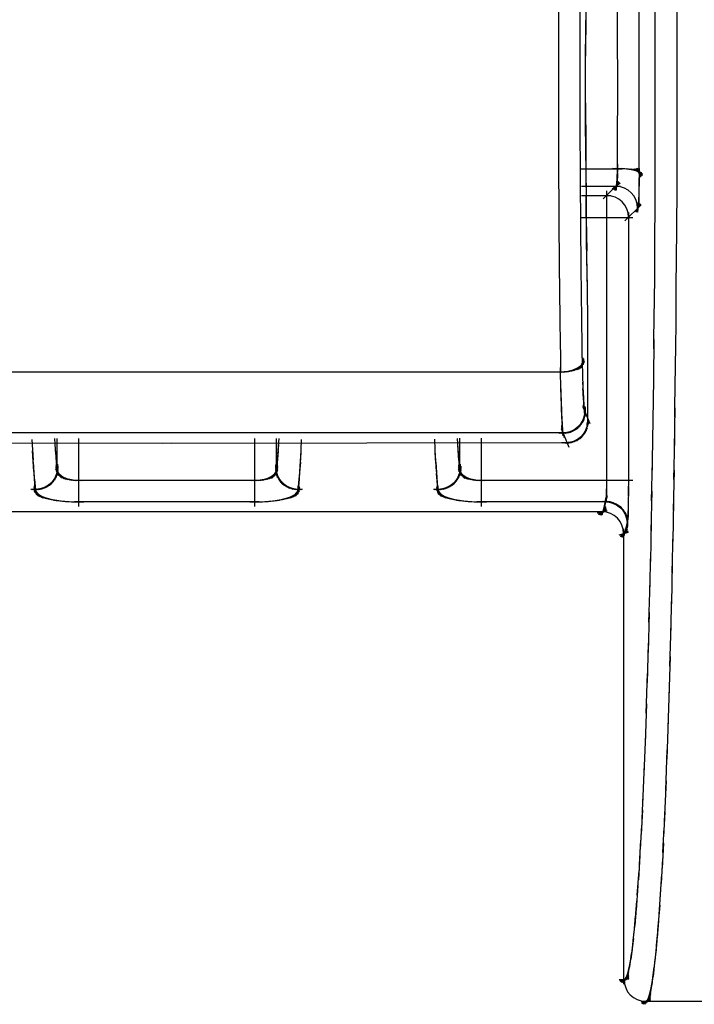
# Model space of a CAD drawing. Units: inches. Extents: x -51 to 94, y -41 to 70.
# Drawn here: x -12 to -11, y -22 to -22 of the extents above; entities that cross this region are included whole.
import ezdxf

# ---------------------------------------------------------------- set-up
doc = ezdxf.new("R2010")
doc.units = ezdxf.units.IN
doc.header["$MEASUREMENT"] = 0
doc.layers.add('Laag 1', color=7, linetype='Continuous')

msp = doc.modelspace()

# ---------------------------------------------------------------- linework, layer by layer
at = {"layer": 'Laag 1', "color": 7, "lineweight": 25, "true_color": 0xffffff}
for points in [[(-11.38719, -21.75893), (-11.38719, -21.72726)], [(-11.31844, -21.73597), (-11.31844, -21.79032)], [(-11.38753, -21.77589), (-11.38719, -21.73918)], [(-11.33503, -21.73742), (-11.33503, -21.79066)], [(-11.38753, -21.78412), (-11.38719, -21.75175)], [(-11.38753, -21.80546), (-11.38753, -21.76875)], [(-11.38753, -21.80986), (-11.38753, -21.77694)], [(-11.33503, -21.78351), (-11.33503, -21.83675)], [(-11.31844, -21.78317), (-11.31844, -21.83753)], [(-11.38753, -21.83499), (-11.38753, -21.79828)], [(-11.38719, -21.83604), (-11.38753, -21.80272)], [(-11.38719, -21.86452), (-11.38753, -21.82785)], [(-11.38719, -21.86249), (-11.38719, -21.8289)], [(-11.33503, -21.82957), (-11.33503, -21.88281)], [(-11.31844, -21.83039), (-11.31844, -21.88474)], [(-11.38685, -21.88904), (-11.38719, -21.85535)], [(-11.39091, -21.8613), (-11.35975, -21.8613)], [(-11.38685, -21.89409), (-11.38719, -21.85738)], [(-11.35773, -21.86141), (-11.36721, -21.86124)], [(-11.35569, -21.86158), (-11.36483, -21.86117)], [(-11.36348, -21.85772), (-11.36382, -21.86822)], [(-11.36348, -21.86107), (-11.36382, -21.8716)], [(-11.35332, -21.86185), (-11.36281, -21.86117)], [(-11.35129, -21.86218), (-11.36043, -21.8612)], [(-11.34926, -21.86263), (-11.3584, -21.8613)], [(-11.34824, -21.86293), (-11.35637, -21.86147)], [(-11.34722, -21.86327), (-11.35535, -21.86154)], [(-11.34621, -21.86371), (-11.35434, -21.86158)], [(-11.34587, -21.86405), (-11.35332, -21.86171)], [(-11.34519, -21.86435), (-11.35264, -21.86175)], [(-11.34485, -21.86473), (-11.35196, -21.86181)], [(-11.34451, -21.86527), (-11.35129, -21.86175)], [(-11.34451, -21.86588), (-11.35061, -21.86158)], [(-11.34451, -21.86649), (-11.34993, -21.8613)], [(-11.34519, -21.8672), (-11.34926, -21.861)], [(-11.34587, -21.86788), (-11.34824, -21.86083)], [(-11.34689, -21.86107), (-11.34722, -21.87485)], [(-11.36382, -21.87035), (-11.36483, -21.8777)], [(-11.36348, -21.86696), (-11.36449, -21.87485)], [(-11.36348, -21.86777), (-11.36449, -21.87566)], [(-11.36382, -21.86855), (-11.36449, -21.87651)], [(-11.36382, -21.8694), (-11.36449, -21.87749)], [(-11.36348, -21.86615), (-11.36415, -21.87407)], [(-11.36348, -21.86445), (-11.36382, -21.87329)], [(-11.34689, -21.86771), (-11.34722, -21.88149)], [(-11.39057, -21.87465), (-11.36111, -21.87465)], [(-11.37432, -21.88423), (-11.36213, -21.87211)], [(-11.36145, -21.87231), (-11.36754, -21.87685)], [(-11.36247, -21.8713), (-11.36619, -21.87756)], [(-11.36314, -21.87072), (-11.36518, -21.87777)], [(-11.34722, -21.87766), (-11.34756, -21.88813)], [(-11.34722, -21.87434), (-11.34722, -21.88481)], [(-11.33503, -21.87566), (-11.33537, -21.9289)], [(-11.31844, -21.87756), (-11.31878, -21.93192)], [(-11.39057, -21.88169), (-11.36822, -21.88169)], [(-11.38685, -21.91546), (-11.38719, -21.88186)], [(-11.37161, -21.8781), (-11.37161, -22.10149)], [(-11.34722, -21.88515), (-11.34824, -21.89304)], [(-11.34722, -21.88095), (-11.3479, -21.89145)], [(-11.34722, -21.8843), (-11.3479, -21.89226)], [(-11.38651, -21.92362), (-11.38719, -21.88691)], [(-11.35773, -21.90073), (-11.34553, -21.8886)], [(-11.34587, -21.88796), (-11.34993, -21.89412)], [(-11.34689, -21.88728), (-11.34892, -21.89443)], [(-11.34722, -21.88593), (-11.34824, -21.89389)], [(-11.34756, -21.88677), (-11.34824, -21.89433)], [(-11.39057, -21.89819), (-11.35163, -21.89819)], [(-11.35501, -21.8946), (-11.35501, -22.10145)], [(-11.38651, -21.9416), (-11.38685, -21.90831)], [(-11.38617, -21.95315), (-11.38685, -21.91648)], [(-11.33537, -21.92176), (-11.33537, -21.95193)], [(-11.31878, -21.92477), (-11.31911, -21.95552)], [(-11.38617, -21.95644), (-11.38651, -21.93446)], [(-11.33537, -21.94479), (-11.33571, -21.97496)], [(-11.38617, -21.95671), (-11.38617, -21.94601)], [(-11.38617, -21.95671), (-11.38617, -21.94926)], [(-11.31911, -21.94838), (-11.31911, -21.97913)], [(-11.33571, -21.96782), (-11.33605, -21.99803)], [(-11.31911, -21.97198), (-11.31945, -22.00273)], [(-11.38583, -22.05543), (-11.38583, -21.97601)], [(-11.33571, -21.99085), (-11.33605, -22.02106)], [(-11.31945, -21.99559), (-11.31979, -22.02634)], [(-11.38956, -22.00483), (-11.39091, -22.01249)], [(-11.39023, -22.0048), (-11.38989, -22.02123)], [(-11.40683, -22.01201), (-11.40649, -22.03074)], [(-11.39193, -22.01198), (-11.39972, -22.01526)], [(-11.39057, -22.01123), (-11.39836, -22.01496)], [(-11.39023, -22.01073), (-11.39701, -22.01455)], [(-11.38989, -22.01022), (-11.39633, -22.01438)], [(-11.38922, -22.00968), (-11.39566, -22.01421)], [(-11.38888, -22.0091), (-11.39498, -22.01401)], [(-11.38888, -22.00846), (-11.3943, -22.01384)], [(-11.38854, -22.00775), (-11.39362, -22.01364)], [(-11.38854, -22.00703), (-11.39294, -22.01347)], [(-11.38888, -22.00629), (-11.39227, -22.0132)], [(-11.38922, -22.00554), (-11.39159, -22.01289)], [(-11.40311, -22.01557), (-12.00763, -22.01557)], [(-11.40074, -22.01536), (-11.41022, -22.0157)], [(-11.39972, -22.01516), (-11.40785, -22.01577)], [(-11.39836, -22.01493), (-11.40683, -22.01581)], [(-11.39734, -22.01462), (-11.40548, -22.01581)], [(-11.39633, -22.01425), (-11.40446, -22.01581)], [(-11.39498, -22.01377), (-11.40311, -22.01574)], [(-11.39396, -22.01327), (-11.40208, -22.01567)], [(-11.39294, -22.01266), (-11.40074, -22.0155)], [(-11.38989, -22.01408), (-11.38956, -22.0305)], [(-11.33605, -22.01391), (-11.33639, -22.04408)], [(-11.31979, -22.01916), (-11.32013, -22.04991)], [(-11.40649, -22.02356), (-11.40615, -22.04232)], [(-11.38989, -22.02336), (-11.38922, -22.03514)], [(-11.38989, -22.028), (-11.38888, -22.03975)], [(-11.38956, -22.03261), (-11.38854, -22.04436)], [(-11.40615, -22.03514), (-11.40581, -22.04811)], [(-11.40615, -22.04093), (-11.40581, -22.05099)], [(-11.38956, -22.0408), (-11.38753, -22.04832)], [(-11.38956, -22.04144), (-11.38719, -22.04879)], [(-11.38956, -22.04205), (-11.38448, -22.05452)], [(-11.38922, -22.03721), (-11.38854, -22.04669)], [(-11.38922, -22.03958), (-11.38821, -22.04727)], [(-11.38922, -22.04019), (-11.38787, -22.04781)], [(-11.38821, -22.04181), (-11.38854, -22.04974)], [(-11.33639, -22.03694), (-11.33673, -22.06715)], [(-11.40615, -22.04385), (-11.40548, -22.05387)], [(-11.40581, -22.04673), (-11.40514, -22.05966)], [(-11.38821, -22.04916), (-11.39193, -22.05631)], [(-11.38821, -22.04835), (-11.39125, -22.05563)], [(-11.38787, -22.04754), (-11.39091, -22.05496)], [(-11.38787, -22.04673), (-11.39023, -22.05428)], [(-11.38787, -22.04588), (-11.38989, -22.05353)], [(-11.38787, -22.04507), (-11.38956, -22.05282)], [(-11.38787, -22.04425), (-11.38922, -22.05208)], [(-11.38787, -22.04341), (-11.38888, -22.0513)], [(-11.38787, -22.04259), (-11.38854, -22.05055)], [(-11.38617, -22.04764), (-11.38583, -22.05543)], [(-11.31979, -22.04276), (-11.32047, -22.07351)], [(-11.40581, -22.05617), (-11.4048, -22.064)], [(-11.40581, -22.05692), (-11.40412, -22.06464)], [(-11.40548, -22.05248), (-11.40514, -22.06258)], [(-11.40548, -22.05543), (-11.4048, -22.06329)], [(-11.39261, -22.05716), (-11.39938, -22.06139)], [(-11.39193, -22.05655), (-11.3987, -22.06109)], [(-11.39159, -22.0559), (-11.39768, -22.06078)], [(-11.39091, -22.05526), (-11.39701, -22.06041)], [(-11.39057, -22.05455), (-11.39633, -22.06004)], [(-11.39023, -22.05384), (-11.39566, -22.0596)], [(-11.38956, -22.05309), (-11.39498, -22.05912)], [(-11.38922, -22.05235), (-11.3943, -22.05865)], [(-11.38888, -22.05157), (-11.39362, -22.05811)], [(-11.38888, -22.05079), (-11.39294, -22.05753)], [(-11.38854, -22.04998), (-11.39227, -22.05692)], [(-11.38617, -22.05658), (-11.38989, -22.0642)], [(-11.38583, -22.05519), (-11.38888, -22.06308)], [(-11.38549, -22.05377), (-11.38821, -22.0619)], [(-11.38549, -22.05235), (-11.38753, -22.06065)], [(-11.40107, -22.06183), (-12.00932, -22.06183)], [(-11.4004, -22.06169), (-11.40818, -22.06193)], [(-11.39972, -22.06146), (-11.40751, -22.0621)], [(-11.3987, -22.06119), (-11.40683, -22.0622)], [(-11.40615, -22.05851), (-11.4004, -22.07253)], [(-11.40581, -22.0577), (-11.40378, -22.06528)], [(-11.39802, -22.06088), (-11.40581, -22.06227)], [(-11.39734, -22.06054), (-11.40514, -22.0623)], [(-11.39667, -22.06014), (-11.40412, -22.06227)], [(-11.39599, -22.05973), (-11.40344, -22.06224)], [(-11.39532, -22.05929), (-11.40277, -22.06213)], [(-11.39464, -22.05882), (-11.40175, -22.062)], [(-11.39396, -22.05831), (-11.40107, -22.06183)], [(-11.39328, -22.05773), (-11.40006, -22.06163)], [(-11.39057, -22.06474), (-11.39701, -22.06884)], [(-11.38989, -22.06423), (-11.39633, -22.0686)], [(-11.38956, -22.06369), (-11.39566, -22.06837)], [(-11.38888, -22.06308), (-11.39498, -22.06806)], [(-11.38854, -22.06251), (-11.3943, -22.06772)], [(-11.38821, -22.0619), (-11.39396, -22.06738)], [(-11.38787, -22.06125), (-11.39328, -22.06701)], [(-11.38753, -22.06061), (-11.39261, -22.06661)], [(-11.38719, -22.05997), (-11.39193, -22.06616)], [(-11.38685, -22.05929), (-11.39159, -22.06573)], [(-11.38685, -22.05861), (-11.39091, -22.06522)], [(-11.38651, -22.05794), (-11.39057, -22.06471)], [(-11.33673, -22.05997), (-11.33707, -22.09017)], [(-11.70181, -22.06969), (-12.01237, -22.06921)], [(-11.80646, -22.08252), (-11.80747, -22.06677)], [(-11.78952, -22.07805), (-11.7902, -22.06606)], [(-11.78884, -22.08289), (-11.78986, -22.07091)], [(-11.78851, -22.09261), (-11.78851, -22.06599)], [(-11.77191, -22.11761), (-11.77191, -22.06603)], [(-11.39836, -22.06921), (-11.70892, -22.06969)], [(-11.63881, -22.06599), (-11.63881, -22.11761)], [(-11.62222, -22.06599), (-11.62222, -22.09258)], [(-11.62053, -22.07087), (-11.62154, -22.08286)], [(-11.62019, -22.06603), (-11.62121, -22.07802)], [(-11.60326, -22.06677), (-11.60393, -22.08249)], [(-11.50132, -22.08239), (-11.502, -22.06664)], [(-11.48404, -22.07792), (-11.48472, -22.06589)], [(-11.48371, -22.08283), (-11.48438, -22.07077)], [(-11.48303, -22.09261), (-11.48303, -22.06579)], [(-11.46644, -22.11761), (-11.46644, -22.06576)], [(-11.39802, -22.06911), (-11.40581, -22.06931)], [(-11.39734, -22.06891), (-11.40514, -22.06945)], [(-11.39667, -22.06864), (-11.40446, -22.06959)], [(-11.39599, -22.06837), (-11.40378, -22.06966)], [(-11.39532, -22.0681), (-11.40277, -22.06969)], [(-11.39464, -22.06776), (-11.40208, -22.06969)], [(-11.39396, -22.06742), (-11.40141, -22.06969)], [(-11.39328, -22.06701), (-11.40074, -22.06962)], [(-11.39261, -22.06661), (-11.40006, -22.06952)], [(-11.39227, -22.0662), (-11.39938, -22.06938)], [(-11.39159, -22.06573), (-11.3987, -22.06925)], [(-11.39091, -22.06525), (-11.39802, -22.06908)], [(-11.32013, -22.06637), (-11.32081, -22.09712)], [(-11.80612, -22.09109), (-11.80713, -22.07534)], [(-11.78851, -22.08774), (-11.78952, -22.07578)], [(-11.62087, -22.07575), (-11.62188, -22.0877)], [(-11.6036, -22.07534), (-11.60461, -22.09109)], [(-11.50064, -22.09102), (-11.50166, -22.07524)], [(-11.48303, -22.0877), (-11.48404, -22.07568)], [(-11.80544, -22.09966), (-11.80646, -22.08395)], [(-11.78817, -22.09258), (-11.78918, -22.08063)], [(-11.78715, -22.09434), (-11.78918, -22.08686)], [(-11.78783, -22.08699), (-11.78918, -22.09485)], [(-11.78783, -22.09322), (-11.78884, -22.08544)], [(-11.78749, -22.0938), (-11.78884, -22.08615)], [(-11.78817, -22.08621), (-11.78884, -22.0941)], [(-11.78817, -22.08544), (-11.78851, -22.09336)], [(-11.62121, -22.08686), (-11.62357, -22.09434)], [(-11.62154, -22.08615), (-11.6229, -22.0938)], [(-11.62121, -22.08059), (-11.62256, -22.09258)], [(-11.62188, -22.08544), (-11.62256, -22.09319)], [(-11.62188, -22.0941), (-11.62256, -22.08621)], [(-11.62154, -22.09485), (-11.62256, -22.08699)], [(-11.62188, -22.09336), (-11.62222, -22.08544)], [(-11.60393, -22.08395), (-11.60529, -22.09966)], [(-11.49996, -22.09963), (-11.50098, -22.08388)], [(-11.48269, -22.09258), (-11.48371, -22.08059)], [(-11.48201, -22.0938), (-11.48371, -22.08615)], [(-11.48168, -22.09434), (-11.48371, -22.08686)], [(-11.48235, -22.08699), (-11.48371, -22.09485)], [(-11.48269, -22.09322), (-11.48337, -22.08544)], [(-11.48269, -22.08621), (-11.48337, -22.0941)], [(-11.48269, -22.08544), (-11.48303, -22.09336)], [(-11.33707, -22.083), (-11.33774, -22.11321)], [(-11.8051, -22.10393), (-11.80578, -22.09251)], [(-11.78884, -22.09417), (-11.79325, -22.10074)], [(-11.78851, -22.09339), (-11.79291, -22.10017)], [(-11.78851, -22.09261), (-11.79223, -22.09959)], [(-11.78817, -22.09183), (-11.79155, -22.09898)], [(-11.78817, -22.09102), (-11.79121, -22.09834)], [(-11.78783, -22.09021), (-11.79054, -22.09766)], [(-11.78783, -22.0894), (-11.7902, -22.09699)], [(-11.78783, -22.08862), (-11.78986, -22.09631)], [(-11.78783, -22.08781), (-11.78952, -22.09556)], [(-11.7858, -22.09529), (-11.78952, -22.08831)], [(-11.78512, -22.09566), (-11.78952, -22.08906)], [(-11.78648, -22.09485), (-11.78918, -22.08757)], [(-11.78444, -22.096), (-11.78918, -22.08977)], [(-11.78376, -22.09627), (-11.78918, -22.09048)], [(-11.78309, -22.09651), (-11.78884, -22.09116)], [(-11.78241, -22.09675), (-11.78851, -22.0918)], [(-11.78207, -22.09692), (-11.78817, -22.09241)], [(-11.78139, -22.09712), (-11.78783, -22.09295)], [(-11.78072, -22.09725), (-11.78749, -22.09343)], [(-11.78004, -22.09742), (-11.78681, -22.0939)], [(-11.77869, -22.0977), (-11.78648, -22.09441)], [(-11.62425, -22.09438), (-11.63204, -22.0977)], [(-11.62357, -22.0939), (-11.63069, -22.09739)], [(-11.62324, -22.09343), (-11.63001, -22.09725)], [(-11.62256, -22.09295), (-11.62934, -22.09712)], [(-11.62222, -22.09238), (-11.62866, -22.09692)], [(-11.62188, -22.0918), (-11.62798, -22.09671)], [(-11.62154, -22.09116), (-11.6273, -22.09651)], [(-11.62154, -22.09048), (-11.62662, -22.09627)], [(-11.62121, -22.08977), (-11.62594, -22.096)], [(-11.62121, -22.08906), (-11.62527, -22.09566)], [(-11.62121, -22.08831), (-11.6246, -22.09529)], [(-11.62121, -22.08757), (-11.62391, -22.09485)], [(-11.62121, -22.09556), (-11.62256, -22.08781)], [(-11.62053, -22.09631), (-11.62256, -22.08862)], [(-11.62019, -22.09699), (-11.62256, -22.08943)], [(-11.61985, -22.09766), (-11.62256, -22.09021)], [(-11.61951, -22.09834), (-11.62256, -22.09102)], [(-11.61883, -22.09898), (-11.62222, -22.09183)], [(-11.6185, -22.09959), (-11.62222, -22.09261)], [(-11.61782, -22.10017), (-11.62188, -22.09339)], [(-11.61715, -22.10074), (-11.62154, -22.09417)], [(-11.60461, -22.09251), (-11.60563, -22.10393)], [(-11.49962, -22.10393), (-11.50064, -22.09248)], [(-11.48337, -22.09417), (-11.48777, -22.10074)], [(-11.48303, -22.09339), (-11.48743, -22.10017)], [(-11.48303, -22.09261), (-11.48675, -22.09959)], [(-11.48269, -22.09183), (-11.48608, -22.09898)], [(-11.48269, -22.09102), (-11.48574, -22.09834)], [(-11.48235, -22.09021), (-11.4854, -22.09766)], [(-11.48235, -22.0894), (-11.48472, -22.09699)], [(-11.48235, -22.08862), (-11.48438, -22.09631)], [(-11.48235, -22.08781), (-11.48404, -22.09556)], [(-11.48032, -22.09529), (-11.48404, -22.08831)], [(-11.47998, -22.09566), (-11.48404, -22.08906)], [(-11.481, -22.09485), (-11.48371, -22.08757)], [(-11.4793, -22.096), (-11.48371, -22.08977)], [(-11.47863, -22.09627), (-11.48371, -22.09048)], [(-11.47795, -22.09651), (-11.48337, -22.09116)], [(-11.47727, -22.09675), (-11.48303, -22.0918)], [(-11.4766, -22.09692), (-11.48269, -22.09241)], [(-11.47592, -22.09712), (-11.48235, -22.09295)], [(-11.47524, -22.09725), (-11.48201, -22.09343)], [(-11.47456, -22.09742), (-11.48134, -22.0939)], [(-11.47321, -22.0977), (-11.481, -22.09441)], [(-11.37161, -22.09431), (-11.37161, -22.10552)], [(-11.35501, -22.09431), (-11.35535, -22.10951)], [(-11.32047, -22.08997), (-11.32115, -22.12072)], [(-11.80578, -22.10172), (-11.80374, -22.10914)], [(-11.80442, -22.10819), (-11.80544, -22.09682)], [(-11.80544, -22.10112), (-11.80408, -22.1087)], [(-11.79461, -22.10179), (-11.80206, -22.10481)], [(-11.79427, -22.10132), (-11.80138, -22.10467)], [(-11.79359, -22.10081), (-11.80036, -22.10447)], [(-11.79291, -22.10027), (-11.79968, -22.10427)], [(-11.79223, -22.09969), (-11.79901, -22.10399)], [(-11.79189, -22.09908), (-11.79833, -22.10372)], [(-11.79121, -22.09847), (-11.79731, -22.10342)], [(-11.79088, -22.0978), (-11.79663, -22.10304)], [(-11.7902, -22.09712), (-11.79596, -22.10267)], [(-11.78986, -22.09641), (-11.79528, -22.10223)], [(-11.78952, -22.09566), (-11.79461, -22.10176)], [(-11.78918, -22.09492), (-11.79393, -22.10128)], [(-11.77733, -22.09787), (-11.78546, -22.09516)], [(-11.77598, -22.098), (-11.7841, -22.0958)], [(-11.77462, -22.09807), (-11.78309, -22.09631)], [(-11.77361, -22.09814), (-11.78173, -22.09671)], [(-11.77225, -22.09817), (-11.78038, -22.09709)], [(-11.7709, -22.09814), (-11.77936, -22.09739)], [(-11.76954, -22.09807), (-11.77801, -22.09763)], [(-11.76819, -22.09797), (-11.77665, -22.09783)], [(-11.63509, -22.0979), (-11.7753, -22.0979)], [(-11.63374, -22.09783), (-11.6422, -22.09797)], [(-11.63238, -22.09763), (-11.64085, -22.09807)], [(-11.63136, -22.09739), (-11.63983, -22.09814)], [(-11.63001, -22.09709), (-11.63847, -22.09814)], [(-11.62866, -22.09671), (-11.63712, -22.09814)], [(-11.62764, -22.09631), (-11.63577, -22.09807)], [(-11.62628, -22.0958), (-11.63441, -22.09797)], [(-11.62527, -22.09516), (-11.63306, -22.09787)], [(-11.61646, -22.10128), (-11.62121, -22.09492)], [(-11.61579, -22.10179), (-11.62087, -22.09566)], [(-11.61511, -22.10223), (-11.62053, -22.09641)], [(-11.61443, -22.10267), (-11.62019, -22.09712)], [(-11.61375, -22.10304), (-11.61985, -22.0978)], [(-11.61308, -22.10342), (-11.61917, -22.09844)], [(-11.6124, -22.10372), (-11.61883, -22.09908)], [(-11.61172, -22.10403), (-11.61816, -22.09969)], [(-11.61071, -22.10427), (-11.61782, -22.10027)], [(-11.61003, -22.1045), (-11.61715, -22.10081)], [(-11.60935, -22.10467), (-11.61646, -22.10132)], [(-11.60834, -22.10484), (-11.61579, -22.10179)], [(-11.60698, -22.10914), (-11.60495, -22.10172)], [(-11.60631, -22.10874), (-11.60529, -22.10112)], [(-11.60495, -22.09682), (-11.60597, -22.10819)], [(-11.49928, -22.10819), (-11.5003, -22.09678)], [(-11.5003, -22.10172), (-11.49827, -22.10914)], [(-11.49996, -22.10112), (-11.49894, -22.1087)], [(-11.48947, -22.10179), (-11.49658, -22.10481)], [(-11.48879, -22.10132), (-11.4959, -22.10467)], [(-11.48811, -22.10081), (-11.49522, -22.10447)], [(-11.48743, -22.10027), (-11.49421, -22.10427)], [(-11.48675, -22.09969), (-11.49353, -22.10399)], [(-11.48642, -22.09908), (-11.49285, -22.10372)], [(-11.48574, -22.09847), (-11.49217, -22.10342)], [(-11.4854, -22.0978), (-11.49116, -22.10304)], [(-11.48472, -22.09712), (-11.49048, -22.10267)], [(-11.48438, -22.09641), (-11.48981, -22.10223)], [(-11.48404, -22.09566), (-11.48913, -22.10176)], [(-11.48371, -22.09492), (-11.48845, -22.10128)], [(-11.47185, -22.09787), (-11.47998, -22.09516)], [(-11.4705, -22.098), (-11.47863, -22.0958)], [(-11.46948, -22.09807), (-11.47761, -22.09631)], [(-11.46813, -22.09814), (-11.47626, -22.09671)], [(-11.46678, -22.09817), (-11.47524, -22.09709)], [(-11.46542, -22.09814), (-11.47389, -22.09739)], [(-11.46407, -22.09807), (-11.47253, -22.09763)], [(-11.46271, -22.09797), (-11.47118, -22.09783)], [(-11.35163, -22.0979), (-11.47016, -22.0979)], [(-11.37161, -22.09834), (-11.37194, -22.10955)], [(-11.80036, -22.1045), (-11.80849, -22.10477)], [(-11.79968, -22.10427), (-11.80781, -22.10491)], [(-11.79901, -22.10403), (-11.8068, -22.10501)], [(-11.80612, -22.10237), (-11.80307, -22.10948)], [(-11.80612, -22.10301), (-11.80239, -22.10979)], [(-11.80612, -22.10366), (-11.80206, -22.11006)], [(-11.79833, -22.10372), (-11.80612, -22.10504)], [(-11.80612, -22.1043), (-11.80138, -22.11026)], [(-11.80612, -22.10491), (-11.8007, -22.11046)], [(-11.80578, -22.10548), (-11.80002, -22.11063)], [(-11.80578, -22.10606), (-11.79968, -22.1108)], [(-11.79765, -22.10342), (-11.80544, -22.10508)], [(-11.80544, -22.10657), (-11.79901, -22.11097)], [(-11.80476, -22.10708), (-11.79833, -22.11111)], [(-11.79697, -22.10304), (-11.80442, -22.10508)], [(-11.80442, -22.10752), (-11.79765, -22.11128)], [(-11.80408, -22.10799), (-11.79663, -22.11161)], [(-11.79596, -22.10267), (-11.80374, -22.10501)], [(-11.80307, -22.10874), (-11.79528, -22.11189)], [(-11.79528, -22.10223), (-11.80273, -22.10494)], [(-11.80206, -22.10938), (-11.79393, -22.11212)], [(-11.61646, -22.11216), (-11.60868, -22.10938)], [(-11.61545, -22.11189), (-11.60766, -22.10874)], [(-11.60766, -22.10494), (-11.61511, -22.10223)], [(-11.60698, -22.10501), (-11.61443, -22.10267)], [(-11.61409, -22.11161), (-11.60664, -22.10799)], [(-11.60597, -22.10508), (-11.61375, -22.10304)], [(-11.60529, -22.10508), (-11.61308, -22.10342)], [(-11.61274, -22.11128), (-11.60597, -22.10752)], [(-11.60461, -22.10504), (-11.6124, -22.10372)], [(-11.6124, -22.11111), (-11.60563, -22.10708)], [(-11.61172, -22.11097), (-11.60529, -22.10657)], [(-11.6036, -22.10501), (-11.61138, -22.10403)], [(-11.61105, -22.1108), (-11.60495, -22.10606)], [(-11.60292, -22.10491), (-11.61071, -22.10427)], [(-11.61037, -22.11063), (-11.60461, -22.10548)], [(-11.60224, -22.10477), (-11.61003, -22.1045)], [(-11.60969, -22.11046), (-11.60461, -22.10491)], [(-11.60935, -22.11026), (-11.60427, -22.1043)], [(-11.60868, -22.11006), (-11.60427, -22.10366)], [(-11.608, -22.10979), (-11.60427, -22.10301)], [(-11.60732, -22.10951), (-11.60461, -22.10237)], [(-11.49522, -22.1045), (-11.50301, -22.10477)], [(-11.49421, -22.10427), (-11.50233, -22.10491)], [(-11.49353, -22.10403), (-11.50132, -22.10501)], [(-11.50064, -22.10237), (-11.49759, -22.10948)], [(-11.50064, -22.10301), (-11.49726, -22.10979)], [(-11.50064, -22.10366), (-11.49658, -22.11006)], [(-11.49285, -22.10372), (-11.50064, -22.10504)], [(-11.50064, -22.1043), (-11.4959, -22.11026)], [(-11.50064, -22.10491), (-11.49522, -22.11046)], [(-11.5003, -22.10548), (-11.49454, -22.11063)], [(-11.5003, -22.10606), (-11.49421, -22.1108)], [(-11.49217, -22.10342), (-11.49996, -22.10508)], [(-11.49996, -22.10657), (-11.49353, -22.11097)], [(-11.49962, -22.10708), (-11.49285, -22.11111)], [(-11.49149, -22.10304), (-11.49894, -22.10508)], [(-11.49894, -22.10752), (-11.49217, -22.11128)], [(-11.49861, -22.10799), (-11.49116, -22.11161)], [(-11.49082, -22.10267), (-11.49827, -22.10501)], [(-11.49014, -22.10223), (-11.49759, -22.10494)], [(-11.49759, -22.10874), (-11.48981, -22.11189)], [(-11.49658, -22.10938), (-11.48845, -22.11212)], [(-11.37127, -22.10958), (-11.3733, -22.11747)], [(-11.37161, -22.10853), (-11.37296, -22.11656)], [(-11.37161, -22.10748), (-11.37263, -22.11561)], [(-11.37161, -22.10647), (-11.37228, -22.11463)], [(-11.37161, -22.10237), (-11.37194, -22.11361)], [(-11.35501, -22.10237), (-11.35535, -22.11757)], [(-11.3374, -22.10603), (-11.33808, -22.13624)], [(-11.8007, -22.10992), (-11.79257, -22.11239)], [(-11.79968, -22.1104), (-11.79155, -22.11263)], [(-11.79833, -22.1108), (-11.7902, -22.11283)], [(-11.79731, -22.11117), (-11.78918, -22.11304)], [(-11.79629, -22.11148), (-11.78817, -22.11317)], [(-11.79494, -22.11182), (-11.7858, -22.11344)], [(-11.79291, -22.11233), (-11.78376, -22.11361)], [(-11.79088, -22.11273), (-11.78173, -22.11375)], [(-11.78884, -22.11304), (-11.77936, -22.11388)], [(-11.78648, -22.11327), (-11.77733, -22.11398)], [(-11.78444, -22.11351), (-11.77496, -22.11405)], [(-11.78207, -22.11371), (-11.77293, -22.11409)], [(-11.78004, -22.11385), (-11.77056, -22.11409)], [(-11.77767, -22.11395), (-11.76819, -22.11405)], [(-11.63509, -22.11402), (-11.7753, -22.11402)], [(-11.6422, -22.11405), (-11.63272, -22.11398)], [(-11.64017, -22.11409), (-11.63069, -22.11385)], [(-11.6378, -22.11409), (-11.62832, -22.11371)], [(-11.63543, -22.11405), (-11.62628, -22.11351)], [(-11.6334, -22.11398), (-11.62391, -22.11327)], [(-11.63102, -22.11388), (-11.62188, -22.11304)], [(-11.629, -22.11375), (-11.61985, -22.11273)], [(-11.62696, -22.11361), (-11.61748, -22.11236)], [(-11.6246, -22.11344), (-11.61545, -22.11185)], [(-11.62256, -22.11317), (-11.61443, -22.11151)], [(-11.62154, -22.11304), (-11.61342, -22.11117)], [(-11.62019, -22.11283), (-11.61206, -22.1108)], [(-11.61917, -22.11263), (-11.61105, -22.1104)], [(-11.61782, -22.11239), (-11.60969, -22.10992)], [(-11.49522, -22.10992), (-11.48709, -22.11239)], [(-11.49421, -22.1104), (-11.48608, -22.11263)], [(-11.49285, -22.1108), (-11.48472, -22.11283)], [(-11.49183, -22.11117), (-11.48371, -22.11304)], [(-11.49082, -22.11148), (-11.48269, -22.11317)], [(-11.48947, -22.11182), (-11.48032, -22.11344)], [(-11.48743, -22.11233), (-11.47829, -22.11361)], [(-11.4854, -22.11273), (-11.47626, -22.11375)], [(-11.48337, -22.11304), (-11.47389, -22.11388)], [(-11.481, -22.11327), (-11.47185, -22.11398)], [(-11.47897, -22.11351), (-11.46948, -22.11405)], [(-11.4766, -22.11371), (-11.46745, -22.11409)], [(-11.47456, -22.11385), (-11.46508, -22.11409)], [(-11.47219, -22.11395), (-11.46271, -22.11405)], [(-11.3689, -22.11402), (-11.47016, -22.11402)], [(-11.37601, -22.11392), (-11.36822, -22.11415)], [(-11.37533, -22.11375), (-11.36754, -22.11439)], [(-11.375, -22.12391), (-11.37263, -22.11629)], [(-11.37466, -22.11365), (-11.36653, -22.11466)], [(-11.37466, -22.12316), (-11.37263, -22.11544)], [(-11.37432, -22.12238), (-11.37228, -22.11422)], [(-11.37398, -22.1212), (-11.37228, -22.113)], [(-11.37364, -22.12001), (-11.37194, -22.1105)], [(-11.37364, -22.11358), (-11.36585, -22.11497)], [(-11.37296, -22.11354), (-11.36518, -22.1153)], [(-11.37194, -22.11358), (-11.36449, -22.11568)], [(-11.37127, -22.11361), (-11.36382, -22.11608)], [(-11.37059, -22.11371), (-11.36314, -22.11653)], [(-11.36958, -22.11385), (-11.36247, -22.11696)], [(-11.3689, -22.11402), (-11.36179, -22.11747)], [(-11.36788, -22.11422), (-11.36111, -22.11802)], [(-11.36721, -22.11446), (-11.36043, -22.11859)], [(-11.36653, -22.11473), (-11.35975, -22.11917)], [(-11.36585, -22.11503), (-11.35941, -22.11978)], [(-11.36483, -22.11537), (-11.35874, -22.12046)], [(-11.36415, -22.11575), (-11.3584, -22.12113)], [(-11.36348, -22.11615), (-11.35806, -22.12184)], [(-11.36281, -22.11659), (-11.35738, -22.12255)], [(-11.35535, -22.1104), (-11.35535, -22.12563)], [(-11.32081, -22.11354), (-11.32148, -22.1443)], [(-11.37161, -22.12164), (-12.03912, -22.12164)], [(-11.37872, -22.12249), (-11.37127, -22.12072)], [(-11.37804, -22.1235), (-11.37161, -22.11957)], [(-11.37737, -22.12394), (-11.37194, -22.11873)], [(-11.37635, -22.12411), (-11.37228, -22.11795)], [(-11.37567, -22.12408), (-11.37228, -22.1173)], [(-11.36213, -22.1171), (-11.35704, -22.1233)], [(-11.36145, -22.11761), (-11.35671, -22.12408)], [(-11.36077, -22.11815), (-11.35637, -22.12486)], [(-11.36043, -22.11876), (-11.35637, -22.12563)], [(-11.35975, -22.11937), (-11.35603, -22.12645)], [(-11.35908, -22.12001), (-11.35603, -22.12723)], [(-11.35874, -22.12066), (-11.35569, -22.12804)], [(-11.3584, -22.12133), (-11.35569, -22.12885)], [(-11.35773, -22.12205), (-11.35569, -22.12966)], [(-11.35738, -22.12276), (-11.35569, -22.13048)], [(-11.35704, -22.1235), (-11.35569, -22.13129)], [(-11.35671, -22.12425), (-11.35569, -22.1321)], [(-11.35535, -22.12452), (-11.35637, -22.13363)], [(-11.35535, -22.12252), (-11.35603, -22.13166)], [(-11.35535, -22.11849), (-11.35569, -22.12763)], [(-11.35535, -22.12049), (-11.35569, -22.12966)], [(-11.3584, -22.13952), (-11.35603, -22.13183)], [(-11.35806, -22.13877), (-11.35603, -22.13051)], [(-11.35738, -22.13752), (-11.35569, -22.12919)], [(-11.35704, -22.13624), (-11.35535, -22.12655)], [(-11.35637, -22.12503), (-11.35569, -22.13292)], [(-11.35603, -22.12577), (-11.35603, -22.13373)], [(-11.33774, -22.12909), (-11.33842, -22.15926)], [(-11.36213, -22.13901), (-11.35501, -22.13722)], [(-11.36145, -22.14009), (-11.35535, -22.136)], [(-11.36077, -22.1406), (-11.35569, -22.13519)], [(-11.36009, -22.14081), (-11.35603, -22.13468)], [(-11.35975, -22.14081), (-11.35603, -22.13407)], [(-11.35908, -22.1405), (-11.35603, -22.13356)], [(-11.35874, -22.1402), (-11.35603, -22.13271)], [(-11.35874, -22.13458), (-11.35874, -22.48015)], [(-11.32148, -22.13715), (-11.32216, -22.1679)], [(-11.33842, -22.15212), (-11.3391, -22.18229)], [(-11.32182, -22.16076), (-11.3225, -22.19151)], [(-11.33876, -22.17515), (-11.33977, -22.20532)], [(-11.3225, -22.18433), (-11.32318, -22.21508)], [(-11.33944, -22.19818), (-11.34011, -22.22839)], [(-11.32284, -22.20793), (-11.32386, -22.23868)], [(-11.34011, -22.22121), (-11.34079, -22.25142)], [(-11.32352, -22.23154), (-11.32454, -22.26226)], [(-11.34079, -22.24424), (-11.34181, -22.27441)], [(-11.3242, -22.25511), (-11.32521, -22.28586)], [(-11.34147, -22.26727), (-11.34248, -22.29744)], [(-11.32488, -22.27871), (-11.32589, -22.30943)], [(-11.34214, -22.29029), (-11.3435, -22.32047)], [(-11.32589, -22.30228), (-11.3269, -22.33303)], [(-11.34316, -22.31332), (-11.34451, -22.3435)], [(-11.32656, -22.32586), (-11.32792, -22.35661)], [(-11.34418, -22.33635), (-11.34485, -22.35501)], [(-11.34451, -22.34783), (-11.34553, -22.36649)], [(-11.32758, -22.34943), (-11.3286, -22.36839)], [(-11.34519, -22.35935), (-11.34621, -22.37801)], [(-11.32826, -22.36125), (-11.32928, -22.38018)], [(-11.34587, -22.37086), (-11.34689, -22.38949)], [(-11.3286, -22.37303), (-11.32961, -22.39196)], [(-11.34655, -22.38234), (-11.34756, -22.40101)], [(-11.32928, -22.38482), (-11.33029, -22.40375)], [(-11.34722, -22.39386), (-11.34858, -22.41249)], [(-11.32995, -22.3966), (-11.33131, -22.4155)], [(-11.3479, -22.40534), (-11.34926, -22.42397)], [(-11.33063, -22.40835), (-11.33199, -22.42729)], [(-11.34926, -22.42258), (-11.35028, -22.43548)], [(-11.34892, -22.41682), (-11.34993, -22.42972)], [(-11.33131, -22.42014), (-11.333, -22.43904)], [(-11.34993, -22.42834), (-11.35095, -22.44117)], [(-11.35028, -22.43406), (-11.35163, -22.4469)], [(-11.33266, -22.43778), (-11.33401, -22.45082)], [(-11.33232, -22.43192), (-11.33334, -22.44493)], [(-11.35129, -22.4455), (-11.35298, -22.45831)], [(-11.35095, -22.43978), (-11.3523, -22.45262)], [(-11.33334, -22.44368), (-11.33435, -22.45668)], [(-11.35196, -22.45123), (-11.35332, -22.46115)], [(-11.33367, -22.44957), (-11.33503, -22.46254)], [(-11.35332, -22.45983), (-11.35501, -22.46972)], [(-11.35298, -22.45695), (-11.35434, -22.46688)], [(-11.3523, -22.45407), (-11.354, -22.46403)], [(-11.33435, -22.45543), (-11.33571, -22.4684)], [(-11.35434, -22.46698), (-11.35671, -22.47527)], [(-11.35434, -22.46555), (-11.35637, -22.47392)], [(-11.35366, -22.46271), (-11.35569, -22.47253)], [(-11.33571, -22.46711), (-11.33707, -22.47714)], [(-11.33503, -22.46125), (-11.33639, -22.47423)], [(-11.35468, -22.47551), (-11.36179, -22.47758)], [(-11.35468, -22.47453), (-11.36145, -22.47832)], [(-11.35501, -22.47361), (-11.36043, -22.4788)], [(-11.35501, -22.47297), (-11.35975, -22.47887)], [(-11.35501, -22.47212), (-11.35941, -22.4788)], [(-11.35501, -22.47128), (-11.35874, -22.47832)], [(-11.35501, -22.4705), (-11.35806, -22.47781)], [(-11.35501, -22.46975), (-11.35738, -22.47721)], [(-11.35468, -22.46837), (-11.35704, -22.4766)], [(-11.33639, -22.473), (-11.33808, -22.483)], [(-11.33605, -22.47006), (-11.3374, -22.48005)], [(-11.35468, -22.47629), (-11.36213, -22.47687)], [(-11.33774, -22.48181), (-11.33977, -22.49021)], [(-11.33707, -22.4789), (-11.3391, -22.48879)], [(-11.33673, -22.47595), (-11.33842, -22.48594)], [(-11.33842, -22.49001), (-11.34384, -22.49536)], [(-11.33876, -22.48936), (-11.34316, -22.49539)], [(-11.33842, -22.48852), (-11.34282, -22.49529)], [(-11.33842, -22.48767), (-11.34214, -22.49478)], [(-11.33842, -22.48686), (-11.34147, -22.49421)], [(-11.33842, -22.48611), (-11.34113, -22.4936)], [(-11.33808, -22.48469), (-11.34079, -22.49295)], [(-11.33808, -22.48327), (-11.34011, -22.4916)], [(-11.33842, -22.49268), (-11.34553, -22.49346)], [(-11.34553, -22.49309), (-10.75253, -22.49309)], [(-11.33842, -22.49194), (-11.34519, -22.49417)], [(-11.33842, -22.49092), (-11.34485, -22.49492)]]:
    msp.add_lwpolyline(points, dxfattribs=at)
for points, knots in [([(-11.40717, -21.62702), (-11.40785, -21.68428), (-11.40818, -21.74155), (-11.40818, -21.79882), (-11.40818, -21.87106), (-11.40785, -21.94333), (-11.40649, -22.01557)], [0, 0, 0, 0, 1, 1, 1, 2, 2, 2, 2]), ([(-11.39091, -21.63277), (-11.39159, -21.68811), (-11.39193, -21.74348), (-11.39193, -21.79886), (-11.39193, -21.86869), (-11.39125, -21.93852), (-11.39023, -22.00839)], [0, 0, 0, 0, 1, 1, 1, 2, 2, 2, 2]), ([(-11.34689, -21.7997), (-11.34689, -21.7996), (-11.34689, -21.7995), (-11.34689, -21.79943), (-11.34689, -21.77793), (-11.34689, -21.75642), (-11.34689, -21.73488)], [0, 0, 0, 0, 1, 1, 1, 2, 2, 2, 2]), ([(-11.36314, -21.79974), (-11.36314, -21.79963), (-11.36314, -21.79953), (-11.36314, -21.79943), (-11.36314, -21.77901), (-11.36348, -21.75855), (-11.36348, -21.73813)], [0, 0, 0, 0, 1, 1, 1, 2, 2, 2, 2]), ([(-11.36348, -21.8613), (-11.36348, -21.84085), (-11.36314, -21.82039), (-11.36314, -21.79994), (-11.36314, -21.79987), (-11.36314, -21.79977), (-11.36314, -21.7997)], [0, 0, 0, 0, 1, 1, 1, 2, 2, 2, 2]), ([(-11.34689, -21.86466), (-11.34689, -21.84309), (-11.34689, -21.82144), (-11.34689, -21.79987), (-11.34689, -21.7998), (-11.34689, -21.79977), (-11.34689, -21.7997)], [0, 0, 0, 0, 1, 1, 1, 2, 2, 2, 2]), ([(-11.38583, -21.9796), (-11.38583, -21.97953), (-11.38583, -21.97943), (-11.38583, -21.9794), (-11.38583, -21.97063), (-11.38617, -21.96189), (-11.38617, -21.95312)], [0, 0, 0, 0, 1, 1, 1, 2, 2, 2, 2]), ([(-11.38651, -22.05584), (-11.38617, -22.05452), (-11.38583, -22.05316), (-11.38583, -22.05184), (-11.38583, -22.05184), (-11.38583, -22.05184), (-11.38583, -22.05184)], [0, 0, 0, 0, 1, 1, 1, 2, 2, 2, 2]), ([(-11.35874, -22.13813), (-11.35874, -22.13813), (-11.35874, -22.13813), (-11.35874, -22.13813), (-11.35874, -22.12902), (-11.36585, -22.12164), (-11.375, -22.12164), (-11.375, -22.12164), (-11.375, -22.12164), (-11.375, -22.12164)], [0, 0, 0, 0, 1, 1, 1, 2, 2, 2, 3, 3, 3, 3]), ([(-11.3584, -22.4766), (-11.3584, -22.4766), (-11.3584, -22.4766), (-11.3584, -22.4766), (-11.3584, -22.4857), (-11.35129, -22.49309), (-11.34214, -22.49309), (-11.34214, -22.49309), (-11.34214, -22.49309), (-11.34214, -22.49309)], [0, 0, 0, 0, 1, 1, 1, 2, 2, 2, 3, 3, 3, 3])]:
    msp.add_open_spline(points, degree=3, knots=knots, dxfattribs=at)
for points in [[(-11.34824, -21.89114), (-11.34824, -21.88203), (-11.35535, -21.87465), (-11.36449, -21.87465)], [(-11.35501, -21.89819), (-11.35501, -21.88908), (-11.36247, -21.88169), (-11.37161, -21.88169)]]:
    msp.add_open_spline(points, degree=3, dxfattribs=at)

doc.saveas('drawing.dxf')
